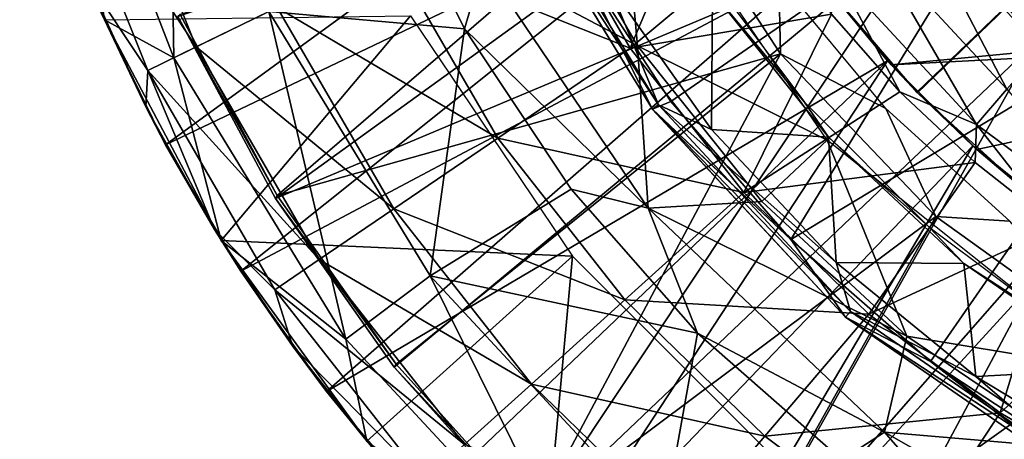
# Model space of a CAD drawing. Units: feet. Extents: x -15.9 to 15.9, y -7.8 to 2.4.
# Drawn here: x -15.8 to -15.3, y -0.6 to -0.4 of the extents above; entities that cross this region are included whole.
import ezdxf

# ---------------------------------------------------------------- set-up
doc = ezdxf.new("R2010")
doc.units = ezdxf.units.FT
doc.header["$MEASUREMENT"] = 0
doc.layers.get('0').update_dxf_attribs({"color": 255})
for name, color, linetype in [('AFUWA-3-ARPM', 4, 'Continuous'), ('AFUWA-3-BTVL', 11, 'Continuous'), ('AFUWA-3-CPVL', 11, 'Continuous'), ('AFUWA-P', 2, 'Continuous')]:
    doc.layers.add(name, color=color, linetype=linetype)

# ---------------------------------------------------------------- blocks, each defined once
blk = doc.blocks.new('A$C3230635A')
at = {"linetype": 'Continuous', "lineweight": 0}
for p, q in [((-19.07157, 4.9257), (-19.0249, 4.79739)), ((-19.07157, 4.9257), (-19.0249, 4.79739)), ((-18.82655, 4.79233), (-18.87323, 4.88707)), ((-18.82655, 4.79233), (-18.87323, 4.88707)), ((-18.72291, 4.74802), (-18.79678, 4.8689)), ((-18.76773, 4.83677), (-18.7127, 4.75233)), ((-18.72291, 4.74802), (-18.76773, 4.83677)), ((-18.7127, 4.75233), (-18.76773, 4.83677)), ((-18.81592, 4.82791), (-18.82655, 4.79233)), ((-18.72518, 4.69347), (-18.81592, 4.82791)), ((-19.00202, 4.74934), (-19.02672, 4.80118)), ((-18.93439, 4.80181), (-18.98668, 4.77632)), ((-18.96059, 4.67576), (-19.0249, 4.79739)), ((-19.0249, 4.79739), (-18.96059, 4.67576)), ((-18.98668, 4.77632), (-19.0249, 4.79739)), ((-19.02437, 4.79638), (-18.99118, 4.72841)), ((-18.99118, 4.72841), (-19.02437, 4.79638)), ((-18.82655, 4.79233), (-18.76765, 4.70405)), ((-18.82655, 4.79233), (-18.76765, 4.70405)), ((-18.99118, 4.72841), (-19.00202, 4.74934)), ((-18.72291, 4.74802), (-18.7127, 4.75233)), ((-18.7127, 4.75233), (-18.64653, 4.67624)), ((-18.64653, 4.67624), (-18.7127, 4.75233)), ((-18.72291, 4.74802), (-18.61648, 4.6334)), ((-18.72291, 4.74802), (-18.64653, 4.67624)), ((-18.96649, 4.68691), (-18.99118, 4.72841)), ((-18.99118, 4.72841), (-18.96426, 4.68183)), ((-18.96649, 4.68691), (-18.99118, 4.72841)), ((-18.84539, 4.65617), (-18.76765, 4.70405)), ((-18.69803, 4.62469), (-18.76765, 4.70405)), ((-18.72518, 4.69347), (-18.76765, 4.70405)), ((-18.69803, 4.62469), (-18.76765, 4.70405)), ((-18.69803, 4.62469), (-18.72518, 4.69347)), ((-18.59491, 4.57006), (-18.72518, 4.69347)), ((-18.9614, 4.67729), (-18.96426, 4.68183)), ((-18.88034, 4.56508), (-18.96059, 4.67576)), ((-18.88034, 4.56508), (-18.96059, 4.67576)), ((-18.94978, 4.65884), (-18.95941, 4.67413)), ((-18.64653, 4.67624), (-18.56968, 4.60898)), ((-18.64653, 4.67624), (-18.61648, 4.6334)), ((-18.56968, 4.60898), (-18.64653, 4.67624)), ((-18.94978, 4.65884), (-18.95647, 4.67007)), ((-18.94978, 4.65884), (-18.95647, 4.67007)), ((-18.90255, 4.59252), (-18.94978, 4.65884)), ((-18.90255, 4.59252), (-18.94978, 4.65884)), ((-18.94978, 4.65884), (-18.92135, 4.61758)), ((-18.84539, 4.65617), (-18.89193, 4.62126)), ((-18.47681, 4.53708), (-18.61648, 4.6334)), ((-18.56968, 4.60898), (-18.61648, 4.6334)), ((-18.71714, 4.51806), (-18.69803, 4.62469)), ((-18.69803, 4.62469), (-18.61854, 4.55482)), ((-18.61854, 4.55482), (-18.69803, 4.62469)), ((-18.89193, 4.62126), (-18.88034, 4.56508)), ((-18.90255, 4.59252), (-18.92135, 4.61758)), ((-18.4862, 4.55427), (-18.56968, 4.60898)), ((-18.4862, 4.55427), (-18.56968, 4.60898)), ((-18.47681, 4.53708), (-18.56968, 4.60898)), ((-18.90255, 4.59252), (-18.8864, 4.57344)), ((-18.88162, 4.56684), (-18.90255, 4.59252)), ((-18.8864, 4.57344), (-18.90255, 4.59252)), ((-18.59491, 4.57006), (-18.61854, 4.55482)), ((-18.59491, 4.57006), (-18.42631, 4.47372)), ((-18.59491, 4.57006), (-18.5303, 4.49566))]:
    blk.add_line(p, q, dxfattribs=at)

msp = doc.modelspace()

# ---------------------------------------------------------------- linework, layer by layer
at = {"layer": 'AFUWA-3-ARPM'}
for points in [[(-15.35286, -0.33903, 12.95078), (-15.10226, -0.00003, 12.94203), (-15.28224, -0.41533, 12.94831)], [(-15.40117, -0.38064, 16.01209), (-15.35108, -0.43896, 16.01384), (-15.01738, -0.11814, 16.02549)], [(-15.401, -0.38089, 16.86566), (-15.01738, -0.11814, 16.85226), (-15.35084, -0.43921, 16.86391)], [(-15.29421, -0.49075, 16.01582), (-15.01738, -0.11814, 16.02549), (-15.35108, -0.43896, 16.01384)], [(-15.01738, -0.11814, 16.85226), (-15.29396, -0.49094, 16.86192), (-15.35084, -0.43921, 16.86391)], [(-15.76343, -0.25207, 16.99917), (-15.81929, -0.26836, 16.45507), (-15.76071, -0.41998, 16.45507)], [(-15.70841, -0.39448, 16.99917), (-15.76343, -0.25207, 16.99917), (-15.76071, -0.41998, 16.45507)], [(-15.47472, -0.25626, 15.80896), (-15.80074, -0.39511, 15.80896), (-15.7652, -0.46789, 15.80896)], [(-15.47472, -0.25626, 15.80896), (-15.7652, -0.46789, 15.80896), (-15.44496, -0.31475, 15.80896)], [(-15.81929, -0.26836, 16.45507), (-15.79893, -0.39891, 15.90896), (-15.76071, -0.41998, 16.45507)], [(-15.82859, -0.2929, 14.47876), (-15.80022, -0.28396, 14.17217), (-15.74837, -0.41396, 14.17217)], [(-15.80022, -0.28396, 14.17217), (-15.70377, -0.39222, 13.8675), (-15.74837, -0.41396, 14.17217)], [(-15.77511, -0.427, 14.47876), (-15.80836, -0.37684, 14.78534), (-15.82859, -0.2929, 14.47876)], [(-15.77511, -0.427, 14.47876), (-15.82859, -0.2929, 14.47876), (-15.74837, -0.41396, 14.17217)], [(-15.51566, -0.29667, 17.60187), (-15.56017, -0.31806, 17.60187), (-15.50515, -0.41331, 17.60187)], [(-15.50515, -0.41331, 17.60187), (-15.40067, -0.46535, 17.60187), (-15.51566, -0.29667, 17.60187)], [(-15.50909, -0.41455, 13.27156), (-15.56207, -0.32314, 13.27156), (-15.46148, -0.30103, 13.00163)], [(-15.46148, -0.30103, 13.00163), (-15.43189, -0.35007, 13.0007), (-15.50909, -0.41455, 13.27156)], [(-15.60057, -0.40396, 17.53841), (-15.64726, -0.30923, 17.53841), (-15.70841, -0.39448, 16.99917)], [(-15.64726, -0.30923, 17.53841), (-15.60057, -0.40396, 17.53841), (-15.58994, -0.36839, 17.58397)], [(-15.44496, -0.31475, 15.80896), (-15.7652, -0.46789, 15.80896), (-15.72381, -0.53745, 15.80896)], [(-15.44496, -0.31475, 15.80896), (-15.72381, -0.53745, 15.80896), (-15.409, -0.37008, 15.80896)], [(-15.50515, -0.41331, 17.60187), (-15.56017, -0.31806, 17.60187), (-15.58994, -0.36839, 17.58397)], [(-15.50909, -0.41455, 13.27156), (-15.64152, -0.36187, 13.56667), (-15.56207, -0.32314, 13.27156)], [(-15.35286, -0.33903, 12.95078), (-15.30159, -0.43728, 12.95469), (-15.3757, -0.35713, 12.95724)], [(-15.30159, -0.43728, 12.95469), (-15.35286, -0.33903, 12.95078), (-15.28224, -0.41533, 12.94831)], [(-15.50909, -0.41455, 13.27156), (-15.43189, -0.35007, 13.0007), (-15.3982, -0.39597, 12.99964)], [(-15.3757, -0.35713, 12.95724), (-15.31832, -0.45664, 12.97236), (-15.39567, -0.37291, 12.97492)], [(-15.3757, -0.35713, 12.95724), (-15.30159, -0.43728, 12.95469), (-15.31832, -0.45664, 12.97236)], [(-15.64152, -0.36187, 13.56667), (-15.58219, -0.46423, 13.56667), (-15.70377, -0.39222, 13.8675)], [(-15.58219, -0.46423, 13.56667), (-15.64152, -0.36187, 13.56667), (-15.50909, -0.41455, 13.27156)], [(-15.58994, -0.36839, 17.58397), (-15.60057, -0.40396, 17.53841), (-15.4992, -0.50282, 17.58397)], [(-15.50515, -0.41331, 17.60187), (-15.58994, -0.36839, 17.58397), (-15.4992, -0.50282, 17.58397)], [(-15.67657, -0.60377, 15.80896), (-15.409, -0.37008, 15.80896), (-15.72381, -0.53745, 15.80896)], [(-15.409, -0.37008, 15.80896), (-15.67657, -0.60377, 15.80896), (-15.36736, -0.42155, 15.80896)], [(-15.409, -0.37008, 15.80896), (-15.36736, -0.42155, 15.80896), (-15.40117, -0.38064, 16.01209)], [(-15.36536, -0.42375, 17.26565), (-15.40727, -0.3725, 17.26565), (-15.401, -0.38089, 16.86566)], [(-15.40727, -0.3725, 17.26565), (-15.36536, -0.42375, 17.26565), (-15.01016, -0.39009, 17.26565)], [(-15.39567, -0.37291, 12.97492), (-15.36053, -0.4386, 12.99846), (-15.3982, -0.39597, 12.99964)], [(-15.31832, -0.45664, 12.97236), (-15.36053, -0.4386, 12.99846), (-15.39567, -0.37291, 12.97492)], [(-15.77604, -0.44696, 14.78534), (-15.80074, -0.39511, 15.80896), (-15.80836, -0.37684, 14.78534)], [(-15.77604, -0.44696, 14.78534), (-15.80836, -0.37684, 14.78534), (-15.77511, -0.427, 14.47876)], [(-15.40117, -0.38064, 16.01209), (-15.36736, -0.42155, 15.80896), (-15.35108, -0.43896, 16.01384)], [(-15.36536, -0.42375, 17.26565), (-15.401, -0.38089, 16.86566), (-15.35084, -0.43921, 16.86391)], [(-15.36536, -0.42375, 17.26565), (-15.0206, -0.40595, 17.26565), (-15.01016, -0.39009, 17.26565)], [(-15.77604, -0.44696, 14.78534), (-15.7652, -0.46789, 15.80896), (-15.80074, -0.39511, 15.80896)], [(-15.70841, -0.39448, 16.99917), (-15.76071, -0.41998, 16.45507), (-15.66595, -0.57504, 16.45507)], [(-15.74837, -0.41396, 14.17217), (-15.70377, -0.39222, 13.8675), (-15.63946, -0.50316, 13.8675)], [(-15.61941, -0.54013, 16.99917), (-15.60057, -0.40396, 17.53841), (-15.70841, -0.39448, 16.99917)], [(-15.61941, -0.54013, 16.99917), (-15.70841, -0.39448, 16.99917), (-15.66595, -0.57504, 16.45507)], [(-15.63946, -0.50316, 13.8675), (-15.70377, -0.39222, 13.8675), (-15.58219, -0.46423, 13.56667)], [(-15.3982, -0.39597, 12.99964), (-15.44659, -0.49414, 13.27156), (-15.50909, -0.41455, 13.27156)], [(-15.3982, -0.39597, 12.99964), (-15.36053, -0.4386, 12.99846), (-15.44659, -0.49414, 13.27156)], [(-15.73461, -0.52054, 15.90896), (-15.79893, -0.39891, 15.90896), (-15.63018, -0.39687, 15.90896)], [(-15.79893, -0.39891, 15.90896), (-15.73461, -0.52054, 15.90896), (-15.76071, -0.41998, 16.45507)], [(-15.73461, -0.52054, 15.90896), (-15.63018, -0.39687, 15.90896), (-15.54087, -0.52923, 15.90896)], [(-15.54167, -0.49225, 17.53841), (-15.60057, -0.40396, 17.53841), (-15.61941, -0.54013, 16.99917)], [(-15.54167, -0.49225, 17.53841), (-15.4992, -0.50282, 17.58397), (-15.60057, -0.40396, 17.53841)], [(-15.36536, -0.42375, 17.26565), (-15.31819, -0.47043, 17.26565), (-15.0206, -0.40595, 17.26565)], [(-15.0206, -0.40595, 17.26565), (-15.31819, -0.47043, 17.26565), (-15.2662, -0.512, 17.26565)], [(-15.74837, -0.41396, 14.17217), (-15.6805, -0.53106, 14.17217), (-15.77511, -0.427, 14.47876)], [(-15.74837, -0.41396, 14.17217), (-15.63946, -0.50316, 13.8675), (-15.6805, -0.53106, 14.17217)], [(-15.44659, -0.49414, 13.27156), (-15.58219, -0.46423, 13.56667), (-15.50909, -0.41455, 13.27156)], [(-15.50515, -0.41331, 17.60187), (-15.43668, -0.49907, 17.60187), (-15.40067, -0.46535, 17.60187)], [(-15.43668, -0.49907, 17.60187), (-15.50515, -0.41331, 17.60187), (-15.4992, -0.50282, 17.58397)], [(-15.73461, -0.52054, 15.90896), (-15.66595, -0.57504, 16.45507), (-15.76071, -0.41998, 16.45507)], [(-15.67657, -0.60377, 15.80896), (-15.62377, -0.66617, 15.80896), (-15.36736, -0.42155, 15.80896)], [(-15.36736, -0.42155, 15.80896), (-15.62377, -0.66617, 15.80896), (-15.56582, -0.72422, 15.80896)], [(-15.56582, -0.72422, 15.80896), (-15.32033, -0.46846, 15.80896), (-15.36736, -0.42155, 15.80896)], [(-15.36736, -0.42155, 15.80896), (-15.32033, -0.46846, 15.80896), (-15.35108, -0.43896, 16.01384)], [(-15.73828, -0.51447, 14.78534), (-15.77604, -0.44696, 14.78534), (-15.77511, -0.427, 14.47876)], [(-15.70511, -0.54778, 14.47876), (-15.73828, -0.51447, 14.78534), (-15.77511, -0.427, 14.47876)], [(-15.70511, -0.54778, 14.47876), (-15.77511, -0.427, 14.47876), (-15.6805, -0.53106, 14.17217)], [(-15.31819, -0.47043, 17.26565), (-15.36536, -0.42375, 17.26565), (-15.35084, -0.43921, 16.86391)], [(-15.31906, -0.47769, 12.99715), (-15.44659, -0.49414, 13.27156), (-15.36053, -0.4386, 12.99846)], [(-15.36053, -0.4386, 12.99846), (-15.31832, -0.45664, 12.97236), (-15.31906, -0.47769, 12.99715)], [(-15.32033, -0.46846, 15.80896), (-15.29421, -0.49075, 16.01582), (-15.35108, -0.43896, 16.01384)], [(-15.29396, -0.49094, 16.86192), (-15.31819, -0.47043, 17.26565), (-15.35084, -0.43921, 16.86391)], [(-15.30159, -0.43728, 12.95469), (-15.2262, -0.52501, 12.96931), (-15.31832, -0.45664, 12.97236)], [(-15.7652, -0.46789, 15.80896), (-15.77604, -0.44696, 14.78534), (-15.73828, -0.51447, 14.78534)], [(-15.31832, -0.45664, 12.97236), (-15.27394, -0.51313, 12.99573), (-15.31906, -0.47769, 12.99715)], [(-15.2262, -0.52501, 12.96931), (-15.27394, -0.51313, 12.99573), (-15.31832, -0.45664, 12.97236)], [(-15.58219, -0.46423, 13.56667), (-15.5122, -0.55337, 13.56667), (-15.63946, -0.50316, 13.8675)], [(-15.44659, -0.49414, 13.27156), (-15.5122, -0.55337, 13.56667), (-15.58219, -0.46423, 13.56667)], [(-15.40067, -0.46535, 17.60187), (-15.43668, -0.49907, 17.60187), (-15.35665, -0.5733, 17.60187)], [(-15.35665, -0.5733, 17.60187), (-15.2413, -0.59243, 17.60187), (-15.40067, -0.46535, 17.60187)], [(-15.72381, -0.53745, 15.80896), (-15.7652, -0.46789, 15.80896), (-15.73828, -0.51447, 14.78534)], [(-15.56582, -0.72422, 15.80896), (-15.50337, -0.77706, 15.80896), (-15.32033, -0.46846, 15.80896)], [(-15.50337, -0.77706, 15.80896), (-15.26894, -0.51004, 15.80896), (-15.32033, -0.46846, 15.80896)], [(-15.32033, -0.46846, 15.80896), (-15.26894, -0.51004, 15.80896), (-15.29421, -0.49075, 16.01582)], [(-15.2662, -0.512, 17.26565), (-15.31819, -0.47043, 17.26565), (-15.29396, -0.49094, 16.86192)], [(-15.44659, -0.49414, 13.27156), (-15.31906, -0.47769, 12.99715), (-15.37766, -0.56114, 13.27156)], [(-15.31906, -0.47769, 12.99715), (-15.27394, -0.51313, 12.99573), (-15.37766, -0.56114, 13.27156)], [(-15.47205, -0.57161, 17.53841), (-15.54167, -0.49225, 17.53841), (-15.61941, -0.54013, 16.99917)], [(-15.47205, -0.57161, 17.53841), (-15.4992, -0.50282, 17.58397), (-15.54167, -0.49225, 17.53841)], [(-15.44659, -0.49414, 13.27156), (-15.37766, -0.56114, 13.27156), (-15.5122, -0.55337, 13.56667)], [(-15.35665, -0.5733, 17.60187), (-15.43668, -0.49907, 17.60187), (-15.4992, -0.50282, 17.58397)], [(-15.6805, -0.53106, 14.17217), (-15.63946, -0.50316, 13.8675), (-15.5636, -0.59977, 13.8675)], [(-15.5122, -0.55337, 13.56667), (-15.5636, -0.59977, 13.8675), (-15.63946, -0.50316, 13.8675)], [(-15.47205, -0.57161, 17.53841), (-15.36893, -0.62624, 17.58397), (-15.4992, -0.50282, 17.58397)], [(-15.35665, -0.5733, 17.60187), (-15.4992, -0.50282, 17.58397), (-15.36893, -0.62624, 17.58397)], [(-15.43698, -0.82445, 15.80896), (-15.26894, -0.51004, 15.80896), (-15.50337, -0.77706, 15.80896)], [(-15.21363, -0.54587, 15.80896), (-15.26894, -0.51004, 15.80896), (-15.43698, -0.82445, 15.80896)], [(-15.73828, -0.51447, 14.78534), (-15.69537, -0.57872, 14.78534), (-15.72381, -0.53745, 15.80896)], [(-15.69537, -0.57872, 14.78534), (-15.73828, -0.51447, 14.78534), (-15.70511, -0.54778, 14.47876)], [(-15.27394, -0.51313, 12.99573), (-15.30516, -0.61563, 13.27156), (-15.37766, -0.56114, 13.27156)], [(-15.27394, -0.51313, 12.99573), (-15.22617, -0.54413, 12.99423), (-15.30516, -0.61563, 13.27156)], [(-15.73461, -0.52054, 15.90896), (-15.65436, -0.63121, 15.90896), (-15.66595, -0.57504, 16.45507)], [(-15.54087, -0.52923, 15.90896), (-15.65436, -0.63121, 15.90896), (-15.73461, -0.52054, 15.90896)], [(-15.6805, -0.53106, 14.17217), (-15.60044, -0.63303, 14.17217), (-15.70511, -0.54778, 14.47876)], [(-15.60044, -0.63303, 14.17217), (-15.6805, -0.53106, 14.17217), (-15.5636, -0.59977, 13.8675)], [(-15.55939, -0.73, 15.90896), (-15.65436, -0.63121, 15.90896), (-15.54087, -0.52923, 15.90896)], [(-15.54087, -0.52923, 15.90896), (-15.42847, -0.64163, 15.90896), (-15.55939, -0.73, 15.90896)], [(-15.72381, -0.53745, 15.80896), (-15.69537, -0.57872, 14.78534), (-15.67657, -0.60377, 15.80896)], [(-15.66595, -0.57504, 16.45507), (-15.52942, -0.72207, 16.45507), (-15.61941, -0.54013, 16.99917)], [(-15.52942, -0.72207, 16.45507), (-15.49116, -0.67824, 16.99917), (-15.61941, -0.54013, 16.99917)], [(-15.49116, -0.67824, 16.99917), (-15.47205, -0.57161, 17.53841), (-15.61941, -0.54013, 16.99917)], [(-15.69537, -0.57872, 14.78534), (-15.70511, -0.54778, 14.47876), (-15.62252, -0.65296, 14.47876)], [(-15.60044, -0.63303, 14.17217), (-15.62252, -0.65296, 14.47876), (-15.70511, -0.54778, 14.47876)], [(-15.36731, -0.86589, 15.80896), (-15.21363, -0.54587, 15.80896), (-15.43698, -0.82445, 15.80896)], [(-15.15532, -0.57556, 15.80896), (-15.21363, -0.54587, 15.80896), (-15.36731, -0.86589, 15.80896)], [(-15.30516, -0.61563, 13.27156), (-15.22617, -0.54413, 12.99423), (-15.23156, -0.65828, 13.27156)], [(-15.5636, -0.59977, 13.8675), (-15.5122, -0.55337, 13.56667), (-15.435, -0.6284, 13.56667)], [(-15.37766, -0.56114, 13.27156), (-15.435, -0.6284, 13.56667), (-15.5122, -0.55337, 13.56667)], [(-15.37766, -0.56114, 13.27156), (-15.30516, -0.61563, 13.27156), (-15.435, -0.6284, 13.56667)], [(-15.52942, -0.72207, 16.45507), (-15.66595, -0.57504, 16.45507), (-15.65436, -0.63121, 15.90896)], [(-15.39256, -0.64148, 17.53841), (-15.47205, -0.57161, 17.53841), (-15.49116, -0.67824, 16.99917)], [(-15.39256, -0.64148, 17.53841), (-15.36893, -0.62624, 17.58397), (-15.47205, -0.57161, 17.53841)], [(-15.26556, -0.63513, 17.60187), (-15.35665, -0.5733, 17.60187), (-15.36893, -0.62624, 17.58397)], [(-15.2413, -0.59243, 17.60187), (-15.35665, -0.5733, 17.60187), (-15.26556, -0.63513, 17.60187)], [(-15.64754, -0.63939, 14.78534), (-15.67657, -0.60377, 15.80896), (-15.69537, -0.57872, 14.78534)], [(-15.69537, -0.57872, 14.78534), (-15.62252, -0.65296, 14.47876), (-15.64754, -0.63939, 14.78534)], [(-15.36731, -0.86589, 15.80896), (-15.29466, -0.90137, 15.80896), (-15.15532, -0.57556, 15.80896)], [(-15.60044, -0.63303, 14.17217), (-15.5636, -0.59977, 13.8675), (-15.47993, -0.6811, 13.8675)], [(-15.435, -0.6284, 13.56667), (-15.47993, -0.6811, 13.8675), (-15.5636, -0.59977, 13.8675)], [(-15.64754, -0.63939, 14.78534), (-15.62377, -0.66617, 15.80896), (-15.67657, -0.60377, 15.80896)], [(-15.30516, -0.61563, 13.27156), (-15.35381, -0.68942, 13.56667), (-15.435, -0.6284, 13.56667)], [(-15.30516, -0.61563, 13.27156), (-15.23156, -0.65828, 13.27156), (-15.35381, -0.68942, 13.56667)], [(-15.435, -0.6284, 13.56667), (-15.35381, -0.68942, 13.56667), (-15.47993, -0.6811, 13.8675)], [(-15.39256, -0.64148, 17.53841), (-15.30432, -0.70064, 17.53841), (-15.36893, -0.62624, 17.58397)], [(-15.36893, -0.62624, 17.58397), (-15.30432, -0.70064, 17.53841), (-15.20033, -0.72258, 17.58397)], [(-15.26556, -0.63513, 17.60187), (-15.36893, -0.62624, 17.58397), (-15.20033, -0.72258, 17.58397)]]:
    msp.add_3dface(points, dxfattribs=at)
at = {"layer": 'AFUWA-3-BTVL'}
for points in [[(-15.70462, -0.4975, 15.80896), (-15.75857, -0.39709, 15.80896), (-15.39259, -0.27176, 15.80896)], [(-15.34401, -0.34558, 15.80896), (-15.70462, -0.4975, 15.80896), (-15.39259, -0.27176, 15.80896)], [(-15.75714, -0.39612, 15.90896), (-15.70366, -0.49579, 15.90896), (-15.49355, -0.31465, 15.90896)], [(-15.42631, -0.41773, 15.90896), (-15.49355, -0.31465, 15.90896), (-15.70366, -0.49579, 15.90896)], [(-15.49355, -0.31465, 15.90896), (-15.42631, -0.41773, 15.90896), (-15.42729, -0.37674, 17.24597)], [(-15.63925, -0.59039, 15.80896), (-15.70462, -0.4975, 15.80896), (-15.34401, -0.34558, 15.80896)], [(-15.56293, -0.67511, 15.80896), (-15.63925, -0.59039, 15.80896), (-15.34401, -0.34558, 15.80896)], [(-15.28484, -0.4104, 15.80896), (-15.56293, -0.67511, 15.80896), (-15.34401, -0.34558, 15.80896)], [(-15.34401, -0.34558, 15.80896), (-15.26613, -0.39285, 17.24597), (-15.28484, -0.4104, 15.80896)], [(-15.36823, -0.44795, 17.24597), (-15.42729, -0.37674, 17.24597), (-15.42631, -0.41773, 15.90896)], [(-15.75857, -0.39709, 15.80896), (-15.70366, -0.49579, 15.90896), (-15.75714, -0.39612, 15.90896)], [(-15.70366, -0.49579, 15.90896), (-15.75857, -0.39709, 15.80896), (-15.70462, -0.4975, 15.80896)], [(-15.47605, -0.75046, 15.80896), (-15.56293, -0.67511, 15.80896), (-15.28484, -0.4104, 15.80896)], [(-15.28484, -0.4104, 15.80896), (-15.21567, -0.46591, 15.80896), (-15.47605, -0.75046, 15.80896)], [(-15.42631, -0.41773, 15.90896), (-15.70366, -0.49579, 15.90896), (-15.63824, -0.58883, 15.90896)], [(-15.5623, -0.67309, 15.90896), (-15.42631, -0.41773, 15.90896), (-15.63824, -0.58883, 15.90896)], [(-15.42631, -0.41773, 15.90896), (-15.5623, -0.67309, 15.90896), (-15.34065, -0.50738, 15.90896)], [(-15.42631, -0.41773, 15.90896), (-15.34065, -0.50738, 15.90896), (-15.36823, -0.44795, 17.24597)], [(-15.36823, -0.44795, 17.24597), (-15.34065, -0.50738, 15.90896), (-15.29989, -0.50999, 17.24597)], [(-15.38081, -0.81495, 15.80896), (-15.47605, -0.75046, 15.80896), (-15.21567, -0.46591, 15.80896)], [(-15.13849, -0.50976, 15.80896), (-15.38081, -0.81495, 15.80896), (-15.21567, -0.46591, 15.80896)], [(-15.70366, -0.49579, 15.90896), (-15.70462, -0.4975, 15.80896), (-15.63824, -0.58883, 15.90896)], [(-15.63925, -0.59039, 15.80896), (-15.63824, -0.58883, 15.90896), (-15.70462, -0.4975, 15.80896)], [(-15.47609, -0.74833, 15.90896), (-15.34065, -0.50738, 15.90896), (-15.5623, -0.67309, 15.90896)], [(-15.47609, -0.74833, 15.90896), (-15.24012, -0.57968, 15.90896), (-15.34065, -0.50738, 15.90896)], [(-15.27874, -0.86716, 15.80896), (-15.38081, -0.81495, 15.80896), (-15.13849, -0.50976, 15.80896)], [(-15.29989, -0.50999, 17.24597), (-15.34065, -0.50738, 15.90896), (-15.24012, -0.57968, 15.90896)], [(-15.24012, -0.57968, 15.90896), (-15.47609, -0.74833, 15.90896), (-15.38101, -0.81271, 15.90896)], [(-15.24012, -0.57968, 15.90896), (-15.38101, -0.81271, 15.90896), (-15.27898, -0.8653, 15.90896)], [(-15.5623, -0.67309, 15.90896), (-15.63824, -0.58883, 15.90896), (-15.63925, -0.59039, 15.80896)], [(-15.63925, -0.59039, 15.80896), (-15.56293, -0.67511, 15.80896), (-15.5623, -0.67309, 15.90896)]]:
    msp.add_3dface(points, dxfattribs=at)
at = {"layer": 'AFUWA-3-CPVL'}
for points in [[(-15.29188, -0.30928, 17.72723), (-15.54175, -0.35952, 17.63948), (-15.48672, -0.44396, 17.63948)], [(-15.29188, -0.30928, 17.72723), (-15.48672, -0.44396, 17.63948), (-15.42055, -0.52006, 17.63948)], [(-15.42055, -0.52006, 17.63948), (-15.20853, -0.39264, 17.72723), (-15.29188, -0.30928, 17.72723)], [(-15.5708, -0.3274, 17.62761), (-15.56705, -0.32557, 17.60831), (-15.49359, -0.44577, 17.60831)], [(-15.52153, -0.3785, 17.60187), (-15.49359, -0.44577, 17.60831), (-15.56705, -0.32557, 17.60831)], [(-15.49359, -0.44577, 17.60831), (-15.49693, -0.44827, 17.62761), (-15.5708, -0.3274, 17.62761)], [(-15.54175, -0.35952, 17.63948), (-15.5708, -0.3274, 17.62761), (-15.49693, -0.44827, 17.62761)], [(-15.48672, -0.44396, 17.63948), (-15.54175, -0.35952, 17.63948), (-15.49693, -0.44827, 17.62761)], [(-15.46373, -0.38361, 17.60187), (-15.47113, -0.36674, 17.45424), (-15.41312, -0.44434, 17.45424)], [(-15.49359, -0.44577, 17.60831), (-15.52153, -0.3785, 17.60187), (-15.46441, -0.45951, 17.60187)], [(-15.52153, -0.3785, 17.60187), (-15.46373, -0.38361, 17.60187), (-15.46441, -0.45951, 17.60187)], [(-15.46441, -0.45951, 17.60187), (-15.46373, -0.38361, 17.60187), (-15.39993, -0.46374, 17.60187)], [(-15.39993, -0.46374, 17.60187), (-15.46373, -0.38361, 17.60187), (-15.41312, -0.44434, 17.45424)], [(-15.34371, -0.58731, 17.63948), (-15.20853, -0.39264, 17.72723), (-15.42055, -0.52006, 17.63948)], [(-15.20853, -0.39264, 17.72723), (-15.34371, -0.58731, 17.63948), (-15.26022, -0.64203, 17.63948)], [(-15.42055, -0.52006, 17.63948), (-15.48672, -0.44396, 17.63948), (-15.49693, -0.44827, 17.62761)], [(-15.41312, -0.44434, 17.45424), (-15.34447, -0.51308, 17.45424), (-15.39993, -0.46374, 17.60187)], [(-15.49359, -0.44577, 17.60831), (-15.38775, -0.55975, 17.60831), (-15.49693, -0.44827, 17.62761)], [(-15.3905, -0.56289, 17.62761), (-15.42055, -0.52006, 17.63948), (-15.49693, -0.44827, 17.62761)], [(-15.3905, -0.56289, 17.62761), (-15.49693, -0.44827, 17.62761), (-15.38775, -0.55975, 17.60831)], [(-15.39565, -0.53281, 17.60187), (-15.49359, -0.44577, 17.60831), (-15.46441, -0.45951, 17.60187)], [(-15.38775, -0.55975, 17.60831), (-15.49359, -0.44577, 17.60831), (-15.39565, -0.53281, 17.60187)], [(-15.46441, -0.45951, 17.60187), (-15.39993, -0.46374, 17.60187), (-15.39565, -0.53281, 17.60187)], [(-15.39993, -0.46374, 17.60187), (-15.34447, -0.51308, 17.45424), (-15.32518, -0.5333, 17.60187)], [(-15.32518, -0.5333, 17.60187), (-15.39565, -0.53281, 17.60187), (-15.39993, -0.46374, 17.60187)], [(-15.26711, -0.57108, 17.45424), (-15.32518, -0.5333, 17.60187), (-15.34447, -0.51308, 17.45424)], [(-15.34371, -0.58731, 17.63948), (-15.42055, -0.52006, 17.63948), (-15.3905, -0.56289, 17.62761)], [(-15.39565, -0.53281, 17.60187), (-15.31867, -0.59549, 17.60187), (-15.38775, -0.55975, 17.60831)], [(-15.39565, -0.53281, 17.60187), (-15.32518, -0.5333, 17.60187), (-15.31867, -0.59549, 17.60187)], [(-15.26711, -0.57108, 17.45424), (-15.24011, -0.59137, 17.60187), (-15.32518, -0.5333, 17.60187)], [(-15.32518, -0.5333, 17.60187), (-15.24011, -0.59137, 17.60187), (-15.31867, -0.59549, 17.60187)], [(-15.38775, -0.55975, 17.60831), (-15.24887, -0.65553, 17.60831), (-15.3905, -0.56289, 17.62761)], [(-15.24887, -0.65553, 17.60831), (-15.25084, -0.65921, 17.62761), (-15.3905, -0.56289, 17.62761)], [(-15.34371, -0.58731, 17.63948), (-15.3905, -0.56289, 17.62761), (-15.25084, -0.65921, 17.62761)], [(-15.38775, -0.55975, 17.60831), (-15.31867, -0.59549, 17.60187), (-15.24887, -0.65553, 17.60831)], [(-15.34371, -0.58731, 17.63948), (-15.25084, -0.65921, 17.62761), (-15.26022, -0.64203, 17.63948)], [(-15.31867, -0.59549, 17.60187), (-15.24011, -0.59137, 17.60187), (-15.23359, -0.64706, 17.60187)], [(-15.23359, -0.64706, 17.60187), (-15.24887, -0.65553, 17.60831), (-15.31867, -0.59549, 17.60187)]]:
    msp.add_3dface(points, dxfattribs=at)

# ---------------------------------------------------------------- block references
at = {"layer": 'AFUWA-P'}
msp.add_blockref('A$C3230635A', (3.22592, -5.19633), dxfattribs=at)

doc.saveas('drawing.dxf')
